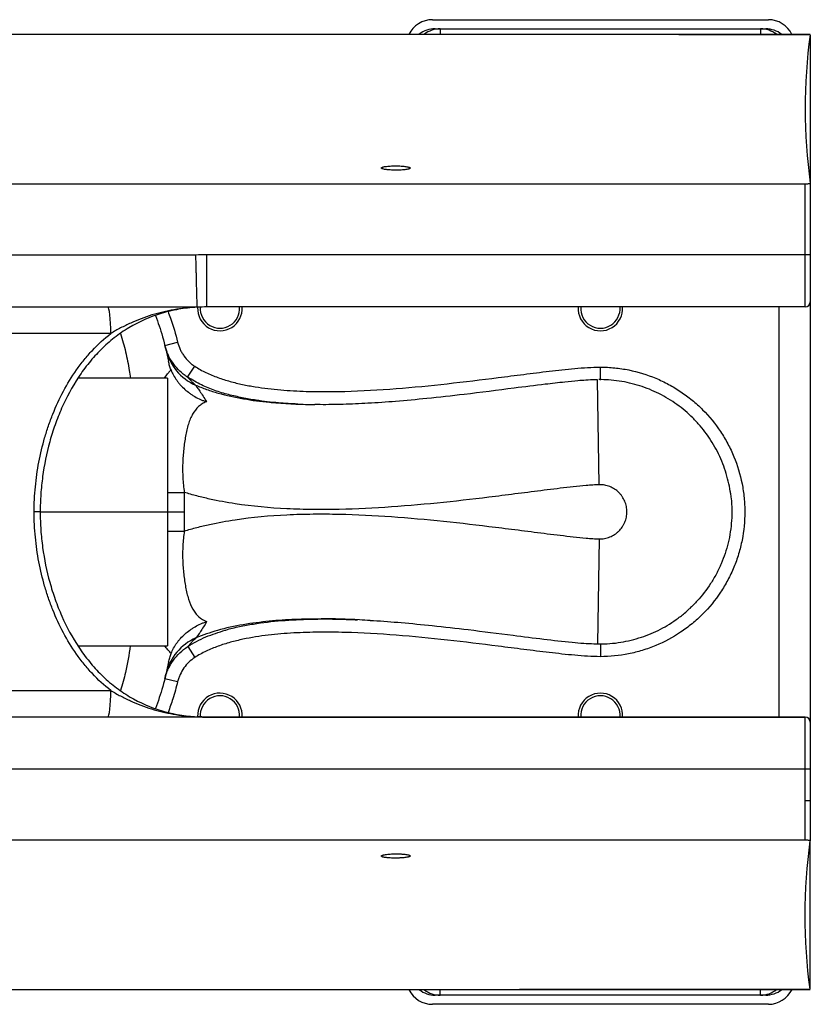
# Paper-space layout '_Bottom' of a CAD drawing. Units: millimetres. Extents: x -82 to 573, y 349 to 724.
# Drawn here: x 272 to 573, y 349 to 724 of the extents above; entities that cross this region are included whole.
import ezdxf

# ---------------------------------------------------------------- set-up
doc = ezdxf.new("R2010")
doc.units = ezdxf.units.MM

psp = doc.layouts.new('_Bottom')

# ---------------------------------------------------------------- linework, layer by layer
at = {"color": 7, "linetype": 'Continuous', "lineweight": 25}
for p, q in [((429.42, 723.72), (557.42, 723.72)), ((430.42, 720.22), (556.42, 720.22)), ((573.32, 717.98), (573.42, 717.98)), ((128.42, 661.22), (571.42, 661.22)), ((571.42, 614.32), (571.42, 661.22)), ((573.42, 661.5), (573.42, 410.94)), ((148.42, 634.22), (339.25, 634.22)), ((343.42, 614.32), (343.42, 634.32)), ((343.42, 634.32), (573.42, 634.32)), ((339.76, 614.22), (148.42, 614.22)), ((571.42, 614.32), (343.42, 614.32)), ((561.42, 614.32), (561.42, 458.12)), ((327.46, 599.63), (332.3, 600.86)), ((328.09, 597.81), (327.46, 599.63)), ((336.07, 587.58), (338.79, 591.73)), ((493.41, 586.4), (493.42, 591.4)), ((279.91, 536.22), (277.61, 536.22)), ((334.82, 536.22), (334.82, 528.97)), ((336.15, 484.96), (338.85, 480.81)), ((493.41, 486.11), (493.42, 481.11)), ((327.46, 472.84), (332.31, 471.61)), ((148.42, 458.22), (339.71, 458.22)), ((343.42, 458.12), (571.42, 458.12)), ((571.42, 458.11), (343.42, 458.11)), ((573.42, 438.22), (148.42, 438.22)), ((571.42, 411.22), (571.42, 438.22)), ((571.42, 426.36), (573.42, 426.36)), ((571.42, 411.22), (128.42, 411.22)), ((573.32, 354.46), (573.42, 354.46)), ((556.42, 352.22), (430.42, 352.22)), ((557.42, 348.72), (429.42, 348.72))]:
    psp.add_line(p, q, dxfattribs=at)
at = {"color": 8, "linetype": 'Continuous', "lineweight": 25}
for p, q in [((432.37, 720.22), (432.37, 718.18)), ((554.47, 720.22), (554.47, 718.13)), ((492.99, 546.62), (492.32, 586.61)), ((328.39, 543.69), (334.82, 543.69)), ((328.39, 528.96), (334.82, 528.97)), ((492.99, 525.98), (492.33, 485.98)), ((432.37, 352.22), (432.37, 354.25)), ((554.47, 352.22), (554.47, 354.29))]:
    psp.add_line(p, q, dxfattribs=at)
at = {"color": 7, "linetype": 'Continuous', "lineweight": 25, "flags": 128}
for points in [[(573.32, 717.98), (563.32, 717.98), (523.32, 717.99), (443.32, 718.02), (363.32, 718.05), (275.85, 718.09), (232.12, 718.1), (188.39, 718.11), (100.92, 718.14)], [(306.82, 604.22), (306.8, 606.17), (306.74, 608.04), (306.63, 609.77), (306.5, 611.29), (306.33, 612.53), (306.13, 613.46), (305.93, 614.03), (305.71, 614.22)], [(305.71, 458.22), (305.93, 458.41), (306.13, 458.98), (306.33, 459.9), (306.5, 461.15), (306.63, 462.66), (306.74, 464.39), (306.8, 466.27), (306.82, 468.22)], [(343.42, 458.12), (343.42, 458.12), (343.42, 458.12), (343.42, 458.12), (343.42, 458.11), (343.42, 458.11), (343.42, 458.11), (343.42, 458.11), (343.42, 458.11)], [(571.42, 458.12), (571.42, 458.12), (571.42, 458.12), (571.42, 458.12), (571.42, 458.11), (571.42, 458.11), (571.42, 458.11), (571.42, 458.11), (571.42, 458.11)]]:
    psp.add_lwpolyline(points, dxfattribs=at)
at = {"color": 8, "linetype": 'Continuous', "lineweight": 25, "flags": 128}
for points in [[(327.3, 587.22), (328.48, 588.89), (329.49, 590.01), (329.49, 590.01), (329.49, 590.01)], [(328.39, 536.22), (329.43, 536.22), (332.1, 536.22), (334.82, 536.22)]]:
    psp.add_lwpolyline(points, dxfattribs=at)
at = {"color": 7, "linetype": 'Continuous', "lineweight": 25}
for centre, radius, start, end in [((429.42, 713.72), 10, 90, 154.1752), ((430.42, 710.22), 10, 90, 126.9559), ((556.42, 710.22), 10, 52.3094, 90), ((557.42, 713.72), 10, 25.8611, 90), ((571.42, 616.32), 2, 270, 360), ((348.42, 613.72), 7.5, 175.7946, 4.5886), ((493.42, 613.72), 7.5, 175.4114, 4.5886), ((347.12, 602.67), 19.82, 193.5033, 245.965), ((347.16, 470.11), 19.78, 113.5, 166.6262), ((348.42, 458.72), 7.5, 355.2809, 184.222), ((493.42, 458.72), 7.5, 355.2809, 184.5811), ((339.71, 463.2), 4.98, 263.1625, 269.9951), ((339.71, 456.22), 2, 86.8865, 90), ((571.42, 456.12), 2, 0, 90), ((571.43, 456.11), 1.99, 0.16, 90.1591), ((429.42, 358.72), 10, 206.2042, 270), ((430.42, 362.22), 10, 232.8276, 270), ((556.42, 362.22), 10, 269.9999, 307.3371), ((557.42, 358.72), 10, 270, 334.4629)]:
    psp.add_arc(centre, radius, start, end, dxfattribs=at)
at = {"color": 8, "linetype": 'Continuous', "lineweight": 25}
for centre, radius, start, end in [((432.37, 710.22), 10, 90.0001, 127.2144), ((554.47, 710.22), 10, 52.6144, 89.9999), ((348.42, 613.72), 8.5, 177.2721, 4.0478), ((493.42, 613.72), 8.5, 175.9522, 4.0478), ((348.42, 458.72), 8.5, 355.9647, 182.7773), ((493.42, 458.72), 8.5, 355.9647, 184.1684), ((432.37, 362.22), 10, 233.0683, 269.9999), ((554.47, 362.22), 10, 270.0001, 307.6252)]:
    psp.add_arc(centre, radius, start, end, dxfattribs=at)
at = {"color": 7, "linetype": 'Continuous', "lineweight": 25}
for points, knots in [([(573.33, 718.02), (490.4, 718.04), (361.33, 718.08), (221.26, 718.15), (155.35, 718.14), (131, 718.18), (114.18, 718.34), (105.55, 718.35), (101.5, 718.24), (100.92, 718.23)], [0, 0, 0, 0, 0.526622, 0.819666, 0.889468, 0.945201, 0.97431, 0.996303, 1, 1, 1, 1]), ([(420.92, 667.21), (420.92, 667.26), (420.89, 667.31), (420.78, 667.39), (420.74, 667.42), (420.64, 667.47), (420.57, 667.49), (420.37, 667.57), (420.2, 667.61), (419.81, 667.7), (419.57, 667.75), (419.07, 667.82), (418.79, 667.86), (418.34, 667.9), (418.18, 667.92), (417.87, 667.94), (417.7, 667.96), (417.21, 667.99), (416.86, 668.01), (416.15, 668.03), (415.79, 668.04), (415.07, 668.04), (414.7, 668.04), (413.99, 668.02), (413.65, 668), (413.14, 667.97), (412.98, 667.96), (412.66, 667.94), (412.51, 667.93), (412.06, 667.88), (411.78, 667.85), (411.27, 667.78), (411.04, 667.74), (410.74, 667.67), (410.65, 667.65), (410.48, 667.6), (410.4, 667.58), (410.2, 667.51), (410.1, 667.46), (409.96, 667.35), (409.92, 667.3), (409.92, 667.19), (409.96, 667.14), (410.06, 667.06), (410.1, 667.03), (410.21, 666.98), (410.27, 666.96), (410.47, 666.88), (410.64, 666.84), (411.04, 666.74), (411.26, 666.7), (411.64, 666.64), (411.78, 666.63), (412.05, 666.59), (412.2, 666.57), (412.65, 666.53), (412.97, 666.5), (413.63, 666.46), (413.98, 666.44), (414.69, 666.42), (415.05, 666.41), (415.78, 666.41), (416.14, 666.41), (416.67, 666.43), (416.84, 666.43), (417.19, 666.45), (417.36, 666.46), (417.86, 666.49), (418.18, 666.51), (418.78, 666.57), (419.06, 666.6), (419.57, 666.67), (419.8, 666.71), (420.1, 666.78), (420.19, 666.8), (420.36, 666.85), (420.44, 666.87), (420.64, 666.95), (420.74, 667), (420.89, 667.1), (420.92, 667.15), (420.92, 667.21)], [0, 0, 0, 0, 0.03125, 0.03125, 0.046875, 0.046875, 0.0625, 0.0625, 0.09375, 0.09375, 0.125, 0.125, 0.15625, 0.15625, 0.171875, 0.171875, 0.1875, 0.1875, 0.21875, 0.21875, 0.25, 0.25, 0.28125, 0.28125, 0.3125, 0.3125, 0.328125, 0.328125, 0.34375, 0.34375, 0.375, 0.375, 0.40625, 0.40625, 0.421875, 0.421875, 0.4375, 0.4375, 0.46875, 0.46875, 0.5, 0.5, 0.53125, 0.53125, 0.546875, 0.546875, 0.5625, 0.5625, 0.59375, 0.59375, 0.625, 0.625, 0.640625, 0.640625, 0.65625, 0.65625, 0.6875, 0.6875, 0.71875, 0.71875, 0.75, 0.75, 0.78125, 0.78125, 0.796875, 0.796875, 0.8125, 0.8125, 0.84375, 0.84375, 0.875, 0.875, 0.90625, 0.90625, 0.921875, 0.921875, 0.9375, 0.9375, 0.96875, 0.96875, 1, 1, 1, 1]), ([(571.42, 661.22), (571.66, 661.22), (571.89, 661.22), (572.33, 661.25), (572.53, 661.26), (572.8, 661.29), (572.88, 661.3), (573.03, 661.33), (573.09, 661.34), (573.27, 661.38), (573.35, 661.42), (573.39, 661.45)], [0, 0, 0, 0, 0.25, 0.25, 0.5, 0.5, 0.625, 0.625, 0.75, 0.75, 1, 1, 1, 1]), ([(339.76, 614.22), (339.76, 614.22), (339.76, 614.35), (339.75, 614.73), (339.74, 614.89), (339.73, 615.27), (339.73, 615.49), (339.71, 616.24), (339.69, 616.86), (339.66, 617.94), (339.65, 618.33), (339.63, 619.17), (339.62, 619.61), (339.58, 620.99), (339.55, 622), (339.51, 623.64), (339.5, 624.2), (339.47, 625.36), (339.44, 626.54), (339.41, 627.76), (339.37, 629.01), (339.36, 629.65), (339.33, 630.95), (339.31, 631.6), (339.29, 632.57), (339.28, 632.9), (339.26, 633.56), (339.25, 633.89), (339.25, 634.22)], [0, 0, 0, 0, 0.125, 0.125, 0.1875, 0.1875, 0.25, 0.25, 0.375, 0.375, 0.4375, 0.4375, 0.5, 0.5, 0.625, 0.625, 0.6875, 0.6875, 0.75, 0.8125, 0.8125, 0.875, 0.875, 0.9375, 0.9375, 0.96875, 0.96875, 1, 1, 1, 1]), ([(339.45, 614.2), (337.18, 614.06), (334.92, 613.81), (331.56, 613.22), (330.44, 613), (328.23, 612.48), (327.14, 612.18), (321.75, 610.56), (317.64, 608.76), (312.78, 605.83), (311.82, 605.21), (309.95, 603.92), (309.04, 603.25), (306.38, 601.16), (304.7, 599.67), (301.5, 596.5), (299.99, 594.82), (297.84, 592.17), (297.14, 591.27), (295.8, 589.44), (295.15, 588.51), (292.04, 583.81), (289.91, 579.85), (287.63, 574.68), (287.2, 573.63), (286.36, 571.52), (285.96, 570.45), (284.83, 567.24), (284.15, 565.08), (282.36, 558.57), (281.46, 554.17), (280.54, 547.5), (280.31, 545.26), (280, 540.76), (279.91, 538.5), (279.91, 536.22)], [0, 0, 0, 0, 0.0625, 0.0625, 0.09375, 0.09375, 0.125, 0.125, 0.25, 0.25, 0.28125, 0.28125, 0.3125, 0.3125, 0.375, 0.375, 0.4375, 0.4375, 0.46875, 0.46875, 0.5, 0.5, 0.625, 0.625, 0.65625, 0.65625, 0.6875, 0.6875, 0.75, 0.75, 0.875, 0.875, 0.9375, 0.9375, 1, 1, 1, 1]), ([(339.45, 614.2), (339.45, 614.2), (339.45, 614.2), (339.43, 614.2), (339.42, 614.2), (339.39, 614.2), (339.37, 614.2), (339.3, 614.19), (339.25, 614.19), (339.12, 614.18), (339.03, 614.18), (338.76, 614.16), (338.58, 614.15), (338.04, 614.12), (337.68, 614.09), (336.6, 614), (335.88, 613.94), (333.73, 613.7), (332.3, 613.5), (328.06, 612.76), (325.27, 612.1), (321.15, 610.83), (319.79, 610.36), (317.09, 609.34), (315.77, 608.78), (313.15, 607.6), (311.86, 606.97), (309.31, 605.65), (308.06, 604.95), (306.82, 604.22)], [0, 0, 0, 0, 0.000977, 0.000977, 0.001953, 0.001953, 0.003906, 0.003906, 0.007812, 0.007812, 0.015625, 0.015625, 0.03125, 0.03125, 0.0625, 0.0625, 0.125, 0.125, 0.25, 0.25, 0.5, 0.5, 0.625, 0.625, 0.75, 0.75, 0.875, 0.875, 1, 1, 1, 1]), ([(323.87, 611.09), (324.82, 608.41), (326.83, 602.69), (328.13, 596.76), (328.82, 593.62)], [0, 0, 0, 0, 0.469789, 1, 1, 1, 1]), ([(306.82, 604.22), (302.87, 604.22), (298.92, 604.22), (291.04, 604.22), (287.09, 604.22), (275.3, 604.22), (267.47, 604.22), (255.83, 604.22), (251.97, 604.22), (244.28, 604.22), (240.46, 604.22), (232.87, 604.22), (229.11, 604.22), (221.65, 604.22), (217.95, 604.22), (214.31, 604.22)], [0, 0, 0, 0, 0.125, 0.125, 0.25, 0.25, 0.5, 0.5, 0.625, 0.625, 0.75, 0.75, 0.875, 0.875, 1, 1, 1, 1]), ([(277.61, 536.22), (277.61, 539.44), (277.77, 542.63), (278.38, 548.95), (278.83, 552.09), (280.01, 558.31), (280.74, 561.4), (282.06, 565.99), (282.54, 567.51), (283.58, 570.54), (284.14, 572.05), (285.92, 576.51), (287.26, 579.4), (290.25, 585.01), (291.9, 587.72), (294.2, 590.99), (294.67, 591.63), (295.64, 592.91), (296.13, 593.55), (297.65, 595.42), (298.7, 596.62), (301.97, 600.11), (304.31, 602.26), (306.82, 604.22)], [0, 0, 0, 0, 0.125, 0.125, 0.25, 0.25, 0.375, 0.375, 0.4375, 0.4375, 0.5, 0.5, 0.625, 0.625, 0.75, 0.75, 0.78125, 0.78125, 0.8125, 0.8125, 0.875, 0.875, 1, 1, 1, 1]), ([(310.5, 604.23), (311.19, 601.88), (312.55, 597.25), (313.7, 591.54), (314.17, 588.19), (314.3, 587.21)], [0, 0, 0, 0, 0.419816, 0.829723, 1, 1, 1, 1]), ([(332.3, 600.86), (332.54, 599.93), (332.86, 599.03), (333.45, 597.73), (333.67, 597.31), (334.15, 596.49), (334.41, 596.08), (335.24, 594.9), (335.86, 594.18), (336.89, 593.19), (337.24, 592.88), (337.99, 592.28), (338.38, 592), (338.79, 591.73)], [0, 0, 0, 0, 0.25, 0.25, 0.375, 0.375, 0.5, 0.5, 0.75, 0.75, 0.875, 0.875, 1, 1, 1, 1]), ([(327.85, 598.05), (327.8, 598.25), (327.74, 598.47), (327.62, 598.99), (327.55, 599.27), (327.46, 599.63)], [0, 0, 0, 0, 0.5, 0.5, 1, 1, 1, 1]), ([(329.78, 590.3), (329.57, 590.81), (329.39, 591.35), (329.07, 592.46), (328.94, 593.04), (328.82, 593.62)], [0, 0, 0, 0, 0.5, 0.5, 1, 1, 1, 1]), ([(329.49, 590.01), (329.49, 590.01), (329.49, 590.01), (329.49, 590.01), (329.59, 590.11), (329.68, 590.21), (329.78, 590.3)], [-0.00000006, -0.00000006, -0.00000006, -0.00000006, 0, 0, 0, 0.0007652507, 0.0007652507, 0.0007652507, 0.0007652507]), ([(329.78, 590.3), (330.33, 588.92), (331.06, 587.61), (332.16, 586.06), (332.39, 585.76), (332.87, 585.16), (333.13, 584.86), (333.91, 584), (334.46, 583.45), (335.62, 582.42), (336.23, 581.93), (337.19, 581.24), (337.52, 581.02), (338.19, 580.58), (338.53, 580.38), (339.57, 579.78), (340.28, 579.42), (341.37, 578.93), (341.73, 578.77), (342.29, 578.55), (342.48, 578.48), (342.86, 578.34), (343.05, 578.28), (343.24, 578.21)], [0, 0, 0, 0, 0.25, 0.25, 0.3125, 0.3125, 0.375, 0.375, 0.5, 0.5, 0.625, 0.625, 0.6875, 0.6875, 0.75, 0.75, 0.875, 0.875, 0.9375, 0.9375, 0.96875, 0.96875, 1, 1, 1, 1]), ([(338.79, 591.73), (340.17, 590.83), (341.61, 590.04), (343.84, 588.97), (344.59, 588.64), (346.1, 588.01), (346.87, 587.71), (349.17, 586.88), (350.72, 586.39), (353.85, 585.52), (355.43, 585.14), (358.62, 584.46), (360.23, 584.16), (363.46, 583.64), (365.08, 583.41), (369.94, 582.83), (373.19, 582.56), (379.7, 582.19), (382.96, 582.09), (389.48, 582.03), (392.74, 582.07), (402.54, 582.33), (409.06, 582.71), (428.57, 584.23), (441.53, 585.77), (457.71, 587.81), (460.95, 588.22), (467.43, 589.04), (470.66, 589.45), (477.15, 590.21), (480.39, 590.57), (485.26, 591.01), (486.89, 591.14), (490.15, 591.33), (491.78, 591.4), (493.42, 591.4)], [0, 0, 0, 0, 0.03125, 0.03125, 0.046875, 0.046875, 0.0625, 0.0625, 0.09375, 0.09375, 0.125, 0.125, 0.15625, 0.15625, 0.1875, 0.1875, 0.25, 0.25, 0.3125, 0.3125, 0.375, 0.375, 0.5, 0.5, 0.75, 0.75, 0.8125, 0.8125, 0.875, 0.875, 0.9375, 0.9375, 0.96875, 0.96875, 1, 1, 1, 1]), ([(493.42, 591.4), (495.24, 591.4), (497.05, 591.3), (500.67, 590.94), (502.46, 590.67), (507.75, 589.6), (511.18, 588.55), (515.35, 586.81), (516.18, 586.44), (517.82, 585.66), (518.63, 585.25), (521.01, 583.97), (522.55, 583.04), (525.53, 581.04), (526.97, 579.97), (529.05, 578.26), (529.74, 577.67), (531.07, 576.45), (531.73, 575.83), (534.94, 572.61), (537.21, 569.82), (540.2, 565.34), (541.12, 563.8), (542.4, 561.41), (542.81, 560.59), (543.58, 558.95), (543.94, 558.12), (545.66, 553.96), (546.7, 550.52), (547.58, 546.11), (547.73, 545.22), (548, 543.43), (548.11, 542.52), (548.37, 539.81), (548.46, 538.01), (548.46, 532.63), (548.11, 529.05), (547.22, 524.61), (547.02, 523.72), (546.58, 521.96), (546.34, 521.09), (545.56, 518.51), (544.95, 516.82), (543.58, 513.5), (542.81, 511.88), (541.54, 509.5), (541.09, 508.71), (540.16, 507.15), (539.67, 506.38), (537.16, 502.62), (534.88, 499.84), (531.08, 496.03), (529.74, 494.82), (527.64, 493.09), (526.92, 492.53), (525.47, 491.45), (524.73, 490.93), (520.99, 488.43), (517.83, 486.73), (513.67, 485), (512.82, 484.67), (511.11, 484.05), (510.25, 483.77), (507.66, 482.98), (505.91, 482.54), (500.64, 481.48), (497.06, 481.12), (493.42, 481.11)], [0, 0, 0, 0, 0.03125, 0.03125, 0.0625, 0.0625, 0.125, 0.125, 0.140625, 0.140625, 0.15625, 0.15625, 0.1875, 0.1875, 0.21875, 0.21875, 0.234375, 0.234375, 0.25, 0.25, 0.3125, 0.3125, 0.34375, 0.34375, 0.359375, 0.359375, 0.375, 0.375, 0.4375, 0.4375, 0.453125, 0.453125, 0.46875, 0.46875, 0.5, 0.5, 0.5625, 0.5625, 0.578125, 0.578125, 0.59375, 0.59375, 0.625, 0.625, 0.65625, 0.65625, 0.671875, 0.671875, 0.6875, 0.6875, 0.75, 0.75, 0.78125, 0.78125, 0.796875, 0.796875, 0.8125, 0.8125, 0.875, 0.875, 0.890625, 0.890625, 0.90625, 0.90625, 0.9375, 0.9375, 1, 1, 1, 1]), ([(328.42, 587.22), (326.22, 587.22), (322.13, 587.21), (316.43, 587.21), (311.57, 587.21), (307.43, 587.21), (303.94, 587.2), (300.64, 587.2), (297.6, 587.2), (295.42, 587.2), (294.41, 587.19), (294.3, 587.19)], [0, 0, 0, 0, 0.193184, 0.359095, 0.500746, 0.62099, 0.722519, 0.807871, 0.910752, 0.990031, 1, 1, 1, 1]), ([(328.42, 587.22), (328.42, 587.22), (328.42, 587.36), (328.42, 586.86), (328.42, 585.64), (328.42, 583.46), (328.42, 580.51), (328.42, 576.79), (328.42, 572.38), (328.42, 567.35), (328.42, 561.79), (328.42, 555.79), (328.42, 549.46), (328.42, 542.89), (328.42, 538.44), (328.42, 536.22)], [0, 0, 0, 0, 0.000086, 0.083379, 0.166765, 0.250065, 0.333358, 0.416744, 0.500043, 0.583336, 0.666722, 0.750022, 0.833315, 0.916702, 1, 1, 1, 1]), ([(336.07, 587.58), (336.39, 587.24), (336.68, 586.94), (337.22, 586.37), (337.48, 586.1), (337.97, 585.61), (338.2, 585.39), (338.64, 584.96), (338.85, 584.76), (339.05, 584.57)], [0, 0, 0, 0, 0.25, 0.25, 0.5, 0.5, 0.75, 0.75, 1, 1, 1, 1]), ([(492.32, 586.54), (491.99, 586.54), (490.51, 586.57), (488.03, 586.43), (484.21, 586.14), (479.05, 585.63), (470.95, 584.69), (458.15, 583.09), (443.13, 581.14), (428.05, 579.47), (415.84, 578.33), (405.19, 577.58), (395.61, 577.19), (388.85, 577.05), (385.26, 577.13), (384.56, 577.15)], [0, 0, 0, 0, 0.009136, 0.041057, 0.06895, 0.115261, 0.184752, 0.294892, 0.472792, 0.604443, 0.715211, 0.812649, 0.900387, 0.980775, 1, 1, 1, 1]), ([(542.98, 543.42), (542.96, 543.65), (542.79, 545.17), (542.17, 547.97), (541.12, 551.81), (539.73, 555.58), (538.06, 559.21), (536.11, 562.67), (533.9, 565.97), (531.41, 569.12), (528.68, 572.05), (525.74, 574.75), (522.62, 577.19), (519.29, 579.39), (515.78, 581.33), (512.14, 582.98), (508.4, 584.32), (504.56, 585.38), (500.6, 586.13), (496.67, 586.55), (494.05, 586.64), (492.8, 586.62), (492.78, 586.62)], [0, 0, 0, 0, 0.009392, 0.063721, 0.118674, 0.174331, 0.230153, 0.284426, 0.33916, 0.394624, 0.450677, 0.505466, 0.559843, 0.614977, 0.67078, 0.726184, 0.780518, 0.835594, 0.89135, 0.947857, 0.999112, 1, 1, 1, 1]), ([(339.05, 584.57), (339.21, 584.35), (339.46, 584.03), (340.06, 583.21), (340.41, 582.73), (341.16, 581.63), (341.56, 581.01), (342.39, 579.69), (342.81, 578.97), (343.24, 578.21)], [0, 0, 0, 0, 0.25, 0.25, 0.5, 0.5, 0.75, 0.75, 1, 1, 1, 1]), ([(378.05, 577.31), (375.61, 577.44), (370.31, 577.72), (363.26, 578.57), (356.91, 579.66), (351.68, 580.92), (348.18, 581.86), (346.5, 582.54), (346.49, 582.55)], [0, 0, 0, 0, 0.228731, 0.496267, 0.662993, 0.830194, 0.999546, 1, 1, 1, 1]), ([(343.24, 578.21), (342.7, 577.98), (342.18, 577.71), (341.19, 577.1), (340.72, 576.75), (339.4, 575.56), (338.65, 574.61), (337.69, 572.93), (337.4, 572.33), (336.99, 571.37), (336.87, 571.04), (336.62, 570.36), (336.51, 570.01), (336.18, 568.95), (335.98, 568.21), (335.62, 566.69), (335.46, 565.91), (335.03, 563.52), (334.81, 561.86), (334.53, 559.26), (334.44, 558.37), (334.3, 556.58), (334.25, 555.68), (334.16, 552.95), (334.18, 551.12), (334.39, 547.43), (334.57, 545.57), (334.82, 543.69)], [0, 0, 0, 0, 0.0625, 0.0625, 0.125, 0.125, 0.25, 0.25, 0.3125, 0.3125, 0.34375, 0.34375, 0.375, 0.375, 0.4375, 0.4375, 0.5, 0.5, 0.625, 0.625, 0.6875, 0.6875, 0.75, 0.75, 0.875, 0.875, 1, 1, 1, 1]), ([(369.75, 577.85), (372.3, 577.64), (377.22, 577.24), (382.17, 577.2), (384.55, 577.18)], [0, 0, 0, 0, 0.518152, 1, 1, 1, 1]), ([(492.99, 546.62), (492.58, 546.61), (492.16, 546.59), (491.33, 546.55), (490.92, 546.53), (489.68, 546.44), (488.85, 546.38), (486.37, 546.16), (484.72, 545.99), (479.77, 545.45), (476.47, 545.05), (469.89, 544.23), (466.59, 543.81), (460.01, 542.97), (456.71, 542.55), (440.24, 540.52), (427.04, 539.06), (407.16, 537.67), (400.52, 537.34), (390.55, 537.13), (387.22, 537.11), (380.59, 537.18), (377.27, 537.27), (367.36, 537.76), (360.78, 538.35), (350.98, 539.84), (347.73, 540.43), (342.87, 541.51), (341.26, 541.9), (338.03, 542.74), (336.42, 543.2), (334.82, 543.69)], [0, 0, 0, 0, 0.007812, 0.007812, 0.015625, 0.015625, 0.03125, 0.03125, 0.0625, 0.0625, 0.125, 0.125, 0.1875, 0.1875, 0.25, 0.25, 0.5, 0.5, 0.625, 0.625, 0.6875, 0.6875, 0.75, 0.75, 0.875, 0.875, 0.9375, 0.9375, 0.96875, 0.96875, 1, 1, 1, 1]), ([(492.99, 525.98), (493.33, 525.97), (493.67, 525.98), (494.35, 526.03), (494.69, 526.08), (495.36, 526.2), (495.69, 526.28), (496.35, 526.47), (496.68, 526.58), (497.63, 526.96), (498.24, 527.27), (499.1, 527.83), (499.38, 528.03), (499.91, 528.46), (500.17, 528.69), (500.9, 529.4), (501.34, 529.93), (501.92, 530.78), (502.1, 531.08), (502.42, 531.68), (502.57, 531.98), (502.83, 532.61), (502.95, 532.93), (503.15, 533.59), (503.24, 533.92), (503.44, 534.93), (503.51, 535.61), (503.51, 536.97), (503.44, 537.66), (503.17, 539), (502.98, 539.65), (502.58, 540.6), (502.43, 540.92), (502.1, 541.52), (501.93, 541.81), (501.54, 542.37), (501.34, 542.65), (500.9, 543.17), (500.67, 543.42), (499.93, 544.15), (499.4, 544.58), (498.55, 545.13), (498.25, 545.31), (497.64, 545.62), (497.33, 545.77), (496.37, 546.15), (495.72, 546.33), (494.71, 546.52), (494.37, 546.56), (493.68, 546.62), (493.34, 546.63), (492.99, 546.62)], [0, 0, 0, 0, 0.03125, 0.03125, 0.0625, 0.0625, 0.09375, 0.09375, 0.125, 0.125, 0.1875, 0.1875, 0.21875, 0.21875, 0.25, 0.25, 0.3125, 0.3125, 0.34375, 0.34375, 0.375, 0.375, 0.40625, 0.40625, 0.4375, 0.4375, 0.5, 0.5, 0.5625, 0.5625, 0.625, 0.625, 0.65625, 0.65625, 0.6875, 0.6875, 0.71875, 0.71875, 0.75, 0.75, 0.8125, 0.8125, 0.84375, 0.84375, 0.875, 0.875, 0.9375, 0.9375, 0.96875, 0.96875, 1, 1, 1, 1]), ([(542.96, 543.41), (543.06, 542.73), (543.39, 540.66), (543.55, 537.16), (543.46, 532.93), (542.99, 528.67), (541.89, 523.11), (540.1, 517.72), (537.66, 512.62), (534.79, 507.75), (531.39, 503.28), (528.42, 500.4), (527.44, 499.45)], [0, 0, 0, 0, 0.043139, 0.129349, 0.216161, 0.304871, 0.394238, 0.566438, 0.654786, 0.74378, 0.915877, 1, 1, 1, 1]), ([(306.82, 468.22), (304.31, 470.17), (301.97, 472.32), (298.7, 475.81), (297.65, 477.02), (296.13, 478.89), (295.64, 479.52), (294.67, 480.8), (294.2, 481.45), (291.9, 484.71), (290.25, 487.43), (287.26, 493.03), (285.92, 495.92), (284.14, 500.38), (283.58, 501.9), (282.54, 504.93), (282.06, 506.45), (280.74, 511.04), (280.01, 514.12), (278.83, 520.34), (278.38, 523.48), (277.77, 529.81), (277.61, 533), (277.61, 536.22)], [0, 0, 0, 0, 0.125, 0.125, 0.1875, 0.1875, 0.21875, 0.21875, 0.25, 0.25, 0.375, 0.375, 0.5, 0.5, 0.5625, 0.5625, 0.625, 0.625, 0.75, 0.75, 0.875, 0.875, 1, 1, 1, 1]), ([(279.91, 536.22), (279.91, 533.93), (280, 531.66), (280.31, 527.14), (280.55, 524.9), (281.47, 518.2), (282.37, 513.79), (284.18, 507.26), (284.86, 505.09), (286, 501.87), (286.41, 500.8), (287.25, 498.68), (287.69, 497.64), (289.98, 492.45), (292.12, 488.48), (295.26, 483.77), (295.91, 482.84), (297.26, 481.01), (297.96, 480.1), (300.13, 477.46), (301.65, 475.78), (304.87, 472.61), (306.57, 471.12), (309.25, 469.04), (310.16, 468.37), (312.04, 467.08), (313.01, 466.46), (317.9, 463.55), (322.03, 461.76), (327.45, 460.16), (328.55, 459.88), (330.77, 459.37), (331.89, 459.15), (335.27, 458.58), (337.53, 458.34), (339.82, 458.21)], [0, 0, 0, 0, 0.0625, 0.0625, 0.125, 0.125, 0.25, 0.25, 0.3125, 0.3125, 0.34375, 0.34375, 0.375, 0.375, 0.5, 0.5, 0.53125, 0.53125, 0.5625, 0.5625, 0.625, 0.625, 0.6875, 0.6875, 0.71875, 0.71875, 0.75, 0.75, 0.875, 0.875, 0.90625, 0.90625, 0.9375, 0.9375, 1, 1, 1, 1]), ([(328.42, 536.22), (328.42, 533.99), (328.42, 529.54), (328.42, 522.98), (328.42, 516.64), (328.42, 510.64), (328.42, 505.08), (328.42, 500.05), (328.42, 495.64), (328.42, 491.92), (328.42, 488.97), (328.42, 486.8), (328.42, 485.58), (328.42, 485.07), (328.42, 485.22), (328.42, 485.22)], [0, 0, 0, 0, 0.083295, 0.16668, 0.249979, 0.333272, 0.416659, 0.499958, 0.583252, 0.666638, 0.749937, 0.833231, 0.916617, 0.999917, 1, 1, 1, 1]), ([(334.82, 528.97), (336.42, 529.46), (338.03, 529.91), (341.26, 530.75), (342.87, 531.14), (347.73, 532.2), (350.98, 532.8), (360.78, 534.27), (367.36, 534.86), (377.27, 535.34), (380.59, 535.43), (387.23, 535.5), (390.55, 535.48), (400.52, 535.26), (407.16, 534.93), (427.04, 533.53), (440.24, 532.08), (456.71, 530.04), (460, 529.63), (466.59, 528.79), (469.88, 528.37), (476.47, 527.55), (479.77, 527.15), (484.72, 526.61), (486.37, 526.44), (488.84, 526.22), (489.67, 526.15), (490.91, 526.07), (491.33, 526.04), (492.16, 526), (492.57, 525.98), (492.99, 525.98)], [0, 0, 0, 0, 0.03125, 0.03125, 0.0625, 0.0625, 0.125, 0.125, 0.25, 0.25, 0.3125, 0.3125, 0.375, 0.375, 0.5, 0.5, 0.75, 0.75, 0.8125, 0.8125, 0.875, 0.875, 0.9375, 0.9375, 0.96875, 0.96875, 0.984375, 0.984375, 0.992188, 0.992188, 1, 1, 1, 1]), ([(334.82, 528.97), (334.57, 527.09), (334.39, 525.23), (334.18, 521.54), (334.16, 519.71), (334.25, 516.99), (334.31, 516.09), (334.45, 514.3), (334.54, 513.41), (334.83, 510.82), (335.06, 509.15), (335.5, 506.77), (335.66, 505.99), (336.02, 504.48), (336.22, 503.74), (336.89, 501.63), (337.42, 500.35), (338.23, 498.95), (338.39, 498.68), (338.75, 498.15), (338.94, 497.9), (339.51, 497.17), (339.93, 496.74), (341.26, 495.55), (342.26, 494.95), (343.34, 494.48)], [0, 0, 0, 0, 0.125, 0.125, 0.25, 0.25, 0.3125, 0.3125, 0.375, 0.375, 0.5, 0.5, 0.5625, 0.5625, 0.625, 0.625, 0.75, 0.75, 0.78125, 0.78125, 0.8125, 0.8125, 0.875, 0.875, 1, 1, 1, 1]), ([(492.33, 485.99), (493.55, 485.99), (496.17, 486), (500.12, 486.4), (504.17, 487.13), (508.07, 488.17), (511.84, 489.5), (515.45, 491.11), (518.94, 493), (522.3, 495.19), (525.15, 497.35), (526.78, 498.87), (527.42, 499.47)], [0, 0, 0, 0, 0.095086, 0.203926, 0.308802, 0.414704, 0.518187, 0.619442, 0.722425, 0.826739, 0.931368, 1, 1, 1, 1]), ([(350.43, 491.19), (350.51, 491.22), (352.27, 491.84), (355.88, 492.57), (362.94, 493.95), (371.99, 494.96), (382.97, 495.48), (392.61, 495.51), (398.54, 495.24), (400.79, 495.14)], [0, 0, 0, 0, 0.00496, 0.110656, 0.21673, 0.430663, 0.648513, 0.866968, 1, 1, 1, 1]), ([(405.64, 494.84), (404.3, 494.94), (398.09, 495.39), (390.16, 495.58), (383.58, 495.42), (381.88, 495.38)], [0, 0, 0, 0, 0.169143, 0.785182, 1, 1, 1, 1]), ([(329.81, 482.35), (330.37, 483.74), (331.09, 485.06), (332.2, 486.61), (332.44, 486.91), (332.92, 487.52), (333.17, 487.81), (333.96, 488.68), (334.51, 489.23), (335.68, 490.27), (336.29, 490.76), (337.26, 491.45), (337.59, 491.67), (338.26, 492.11), (338.61, 492.31), (339.65, 492.91), (340.36, 493.27), (341.46, 493.77), (341.83, 493.92), (342.39, 494.14), (342.58, 494.21), (342.95, 494.35), (343.15, 494.42), (343.34, 494.48)], [0, 0, 0, 0, 0.25, 0.25, 0.3125, 0.3125, 0.375, 0.375, 0.5, 0.5, 0.625, 0.625, 0.6875, 0.6875, 0.75, 0.75, 0.875, 0.875, 0.9375, 0.9375, 0.96875, 0.96875, 1, 1, 1, 1]), ([(343.34, 494.48), (342.93, 493.75), (342.53, 493.06), (341.73, 491.78), (341.35, 491.18), (340.63, 490.11), (340.29, 489.63), (339.85, 489.02), (339.71, 488.84), (339.47, 488.51), (339.36, 488.37), (339.27, 488.25)], [0, 0, 0, 0, 0.25, 0.25, 0.5, 0.5, 0.75, 0.75, 0.875, 0.875, 1, 1, 1, 1]), ([(405.65, 494.93), (406.08, 494.91), (410.04, 494.73), (417.94, 494.08), (429.97, 492.93), (444.19, 491.32), (458.34, 489.49), (471.54, 487.84), (480.52, 486.78), (486.89, 486.24), (490.12, 486.03), (491.87, 486.06), (492.33, 486.07)], [0, 0, 0, 0, 0.014762, 0.13638, 0.272822, 0.430919, 0.62883, 0.763923, 0.888812, 0.939742, 0.984231, 1, 1, 1, 1]), ([(339.27, 488.25), (338.86, 487.84), (338.41, 487.37), (337.64, 486.57), (337.37, 486.28), (336.79, 485.66), (336.48, 485.33), (336.15, 484.96)], [0, 0, 0, 0, 0.5, 0.5, 0.75, 0.75, 1, 1, 1, 1]), ([(493.42, 481.11), (491.78, 481.11), (490.15, 481.18), (486.9, 481.37), (485.27, 481.5), (480.4, 481.94), (477.16, 482.3), (470.69, 483.06), (467.45, 483.47), (460.98, 484.28), (457.75, 484.7), (441.57, 486.74), (428.62, 488.27), (409.12, 489.8), (402.61, 490.18), (392.81, 490.44), (389.54, 490.48), (383.03, 490.42), (379.77, 490.32), (373.28, 489.96), (370.05, 489.69), (363.6, 488.92), (360.38, 488.42), (355.59, 487.4), (353.99, 487.02), (351.61, 486.36), (350.82, 486.13), (349.25, 485.63), (348.47, 485.37), (346.16, 484.54), (344.64, 483.91), (341.69, 482.5), (340.24, 481.71), (338.85, 480.81)], [0, 0, 0, 0, 0.03125, 0.03125, 0.0625, 0.0625, 0.125, 0.125, 0.1875, 0.1875, 0.25, 0.25, 0.5, 0.5, 0.625, 0.625, 0.6875, 0.6875, 0.75, 0.75, 0.8125, 0.8125, 0.875, 0.875, 0.90625, 0.90625, 0.921875, 0.921875, 0.9375, 0.9375, 0.96875, 0.96875, 1, 1, 1, 1]), ([(294.29, 485.24), (294.49, 485.24), (295.45, 485.24), (297.38, 485.24), (300.32, 485.23), (303.65, 485.23), (307.39, 485.23), (311.55, 485.23), (316.44, 485.22), (322.14, 485.22), (326.23, 485.22), (328.42, 485.22)], [0, 0, 0, 0, 0.01724, 0.085382, 0.170056, 0.275529, 0.377918, 0.49895, 0.641179, 0.807269, 1, 1, 1, 1]), ([(314.27, 485.22), (313.75, 481.83), (312.85, 476.08), (311.19, 470.5), (310.5, 468.21)], [0, 0, 0, 0, 0.5891665, 1, 1, 1, 1]), ([(327.46, 472.84), (327.62, 473.46), (327.81, 474.08), (328.24, 475.28), (328.48, 475.87), (329.28, 477.59), (329.92, 478.69), (331.41, 480.78), (332.25, 481.73), (334.07, 483.48), (335.07, 484.26), (336.15, 484.96)], [0, 0, 0, 0, 0.125, 0.125, 0.25, 0.25, 0.5, 0.5, 0.75, 0.75, 1, 1, 1, 1]), ([(328.86, 479.03), (328.98, 479.61), (329.11, 480.18), (329.43, 481.29), (329.61, 481.83), (329.81, 482.35)], [0, 0, 0, 0, 0.5, 0.5, 1, 1, 1, 1]), ([(329.81, 482.35), (329.72, 482.44), (329.62, 482.54), (329.53, 482.64), (329.53, 482.64), (329.53, 482.64), (329.53, 482.64)], [0, 0, 0, 0, 0.0007638596, 0.0007638596, 0.0007638596, 0.0007639196, 0.0007639196, 0.0007639196, 0.0007639196]), ([(338.85, 480.81), (338.04, 480.28), (337.29, 479.68), (335.91, 478.35), (335.28, 477.63), (334.16, 476.04), (333.68, 475.21), (333.08, 473.9), (332.89, 473.46), (332.57, 472.55), (332.43, 472.08), (332.31, 471.61)], [0, 0, 0, 0, 0.25, 0.25, 0.5, 0.5, 0.75, 0.75, 0.875, 0.875, 1, 1, 1, 1]), ([(328.86, 479.03), (328.18, 475.9), (326.88, 469.91), (324.85, 464.11), (323.88, 461.34)], [0, 0, 0, 0, 0.520974, 1, 1, 1, 1]), ([(327.46, 472.84), (327.52, 473.04), (327.56, 473.23), (327.65, 473.58), (327.69, 473.74), (327.8, 474.19), (327.86, 474.45), (327.92, 474.69)], [0, 0, 0, 0, 0.25, 0.25, 0.5, 0.5, 1, 1, 1, 1]), ([(214.31, 468.22), (217.94, 468.22), (221.63, 468.22), (229.09, 468.22), (232.85, 468.22), (240.44, 468.22), (244.26, 468.22), (251.94, 468.22), (255.81, 468.22), (263.58, 468.22), (267.47, 468.22), (275.3, 468.22), (279.23, 468.22), (291.03, 468.22), (298.92, 468.22), (306.82, 468.22)], [0, 0, 0, 0, 0.125, 0.125, 0.25, 0.25, 0.375, 0.375, 0.5, 0.5, 0.625, 0.625, 0.75, 0.75, 1, 1, 1, 1]), ([(306.82, 468.22), (308.04, 467.5), (309.28, 466.8), (311.8, 465.49), (313.08, 464.87), (315.67, 463.69), (316.98, 463.14), (319.64, 462.13), (320.98, 461.66), (323.69, 460.82), (325.06, 460.44), (327.82, 459.77), (329.22, 459.48), (332.02, 458.98), (333.43, 458.77), (335.56, 458.53), (336.27, 458.46), (337.34, 458.37), (337.69, 458.34), (338.22, 458.31), (338.4, 458.3), (338.76, 458.27), (338.94, 458.26), (339.11, 458.25)], [0, 0, 0, 0, 0.125, 0.125, 0.25, 0.25, 0.375, 0.375, 0.5, 0.5, 0.625, 0.625, 0.75, 0.75, 0.875, 0.875, 0.9375, 0.9375, 0.96875, 0.96875, 0.984375, 0.984375, 1, 1, 1, 1]), ([(339.11, 458.25), (339.34, 458.24), (339.57, 458.23), (339.79, 458.22), (339.8, 458.22), (339.81, 458.21), (339.82, 458.21)], [0, 0, 0, 0, 0.0006801655, 0.0006801655, 0.0006801655, 0.0007038682, 0.0007038682, 0.0007038682, 0.0007038682]), ([(343.42, 458.11), (343.03, 458.11), (342.65, 458.11), (342.08, 458.12), (341.89, 458.12), (341.52, 458.13), (341.33, 458.14), (340.98, 458.15), (340.81, 458.16), (340.48, 458.18), (340.32, 458.18), (340.05, 458.2), (339.93, 458.2), (339.8, 458.21), (339.76, 458.21), (339.72, 458.22), (339.71, 458.22), (339.71, 458.22)], [0, 0, 0, 0, 0.25, 0.25, 0.375, 0.375, 0.5, 0.5, 0.625, 0.625, 0.75, 0.75, 0.875, 0.875, 0.9375, 0.9375, 1, 1, 1, 1]), ([(339.82, 458.21), (339.82, 458.21), (339.83, 458.21), (339.88, 458.21), (339.91, 458.21), (340.05, 458.2), (340.17, 458.2), (340.45, 458.18), (340.6, 458.18), (340.92, 458.16), (341.09, 458.16), (341.43, 458.15), (341.61, 458.14), (341.96, 458.13), (342.14, 458.13), (342.68, 458.12), (343.05, 458.12), (343.42, 458.12)], [0, 0, 0, 0, 0.0625, 0.0625, 0.125, 0.125, 0.25, 0.25, 0.375, 0.375, 0.5, 0.5, 0.625, 0.625, 0.75, 0.75, 1, 1, 1, 1]), ([(343.21, 458.12), (342.84, 458.12), (342.11, 458.13), (341.17, 458.15), (340.68, 458.17), (340.48, 458.18)], [0, 0, 0, 0, 0.385594, 0.759004, 1, 1, 1, 1]), ([(571.42, 438.22), (571.42, 439.45), (571.42, 440.66), (571.42, 442.45), (571.42, 443.05), (571.42, 444.22), (571.42, 444.81), (571.42, 446.53), (571.42, 447.62), (571.42, 449.17), (571.42, 449.68), (571.42, 450.66), (571.42, 451.14), (571.42, 452.5), (571.42, 453.33), (571.42, 454.44), (571.42, 454.79), (571.42, 455.45), (571.42, 455.75), (571.42, 456.58), (571.42, 457.03), (571.42, 457.56), (571.42, 457.71), (571.42, 457.95), (571.42, 458.04), (571.42, 458.11)], [0, 0, 0, 0, 0.125, 0.125, 0.1875, 0.1875, 0.25, 0.25, 0.375, 0.375, 0.4375, 0.4375, 0.5, 0.5, 0.625, 0.625, 0.6875, 0.6875, 0.75, 0.75, 0.875, 0.875, 0.9375, 0.9375, 1, 1, 1, 1]), ([(573.39, 410.99), (573.35, 411.02), (573.27, 411.05), (573.04, 411.11), (572.89, 411.13), (572.53, 411.17), (572.32, 411.19), (571.88, 411.21), (571.66, 411.22), (571.42, 411.22)], [0, 0, 0, 0, 0.25, 0.25, 0.5, 0.5, 0.75, 0.75, 1, 1, 1, 1]), ([(420.92, 405.23), (420.92, 405.28), (420.89, 405.33), (420.78, 405.41), (420.74, 405.44), (420.64, 405.49), (420.57, 405.51), (420.37, 405.59), (420.2, 405.63), (419.8, 405.72), (419.57, 405.76), (419.07, 405.83), (418.79, 405.87), (418.34, 405.91), (418.18, 405.92), (417.86, 405.95), (417.7, 405.96), (417.2, 405.99), (416.86, 406), (416.14, 406.02), (415.78, 406.03), (415.06, 406.02), (414.7, 406.02), (413.99, 405.99), (413.64, 405.98), (413.14, 405.94), (412.98, 405.93), (412.66, 405.91), (412.5, 405.89), (412.06, 405.85), (411.78, 405.81), (411.27, 405.73), (411.04, 405.69), (410.74, 405.62), (410.65, 405.6), (410.48, 405.55), (410.4, 405.53), (410.2, 405.45), (410.1, 405.4), (409.96, 405.3), (409.92, 405.24), (409.92, 405.14), (409.96, 405.08), (410.06, 405.01), (410.1, 404.98), (410.21, 404.93), (410.27, 404.91), (410.47, 404.83), (410.64, 404.79), (411.04, 404.7), (411.26, 404.66), (411.64, 404.6), (411.78, 404.59), (412.06, 404.55), (412.2, 404.54), (412.65, 404.49), (412.97, 404.47), (413.63, 404.43), (413.99, 404.42), (414.69, 404.4), (415.05, 404.4), (415.78, 404.4), (416.14, 404.4), (416.67, 404.42), (416.85, 404.43), (417.19, 404.45), (417.36, 404.46), (417.87, 404.49), (418.18, 404.51), (418.78, 404.58), (419.06, 404.61), (419.57, 404.69), (419.8, 404.73), (420.1, 404.8), (420.19, 404.82), (420.36, 404.87), (420.44, 404.89), (420.64, 404.97), (420.74, 405.02), (420.89, 405.12), (420.92, 405.17), (420.92, 405.23)], [0, 0, 0, 0, 0.03125, 0.03125, 0.046875, 0.046875, 0.0625, 0.0625, 0.09375, 0.09375, 0.125, 0.125, 0.15625, 0.15625, 0.171875, 0.171875, 0.1875, 0.1875, 0.21875, 0.21875, 0.25, 0.25, 0.28125, 0.28125, 0.3125, 0.3125, 0.328125, 0.328125, 0.34375, 0.34375, 0.375, 0.375, 0.40625, 0.40625, 0.421875, 0.421875, 0.4375, 0.4375, 0.46875, 0.46875, 0.5, 0.5, 0.53125, 0.53125, 0.546875, 0.546875, 0.5625, 0.5625, 0.59375, 0.59375, 0.625, 0.625, 0.640625, 0.640625, 0.65625, 0.65625, 0.6875, 0.6875, 0.71875, 0.71875, 0.75, 0.75, 0.78125, 0.78125, 0.796875, 0.796875, 0.8125, 0.8125, 0.84375, 0.84375, 0.875, 0.875, 0.90625, 0.90625, 0.921875, 0.921875, 0.9375, 0.9375, 0.96875, 0.96875, 1, 1, 1, 1]), ([(100.92, 354.3), (179.66, 354.31), (258.39, 354.34), (415.85, 354.4), (494.59, 354.44), (573.32, 354.46)], [0, 0, 0, 0, 0.5, 0.5, 1, 1, 1, 1]), ([(100.92, 354.21), (101.7, 354.19), (106.24, 354.08), (115.34, 354.09), (131.21, 354.26), (151.58, 354.29), (299.95, 354.29), (440.77, 354.35), (573.33, 354.41)], [0, 0, 0, 0, 0.0049522, 0.0288461, 0.0577512, 0.1057892, 0.1581629, 1, 1, 1, 1])]:
    psp.add_open_spline(points, degree=3, knots=knots, dxfattribs=at)
for points in [[(573.32, 717.98), (570.81, 699.13), (570.83, 680.29), (573.39, 661.45)], [(573.42, 717.98), (573.42, 699.15), (573.42, 680.32), (573.42, 661.5)], [(573.39, 661.45), (573.41, 661.46), (573.42, 661.48), (573.42, 661.5)], [(339.25, 634.22), (340.64, 634.28), (342.03, 634.32), (343.42, 634.32)], [(343.42, 614.32), (342.2, 614.32), (340.98, 614.28), (339.76, 614.22)], [(334.82, 543.69), (334.82, 541.2), (334.82, 538.71), (334.82, 536.22)], [(573.32, 354.46), (570.81, 373.3), (570.83, 392.14), (573.39, 410.99)], [(573.42, 410.94), (573.42, 410.95), (573.41, 410.97), (573.39, 410.99)], [(573.42, 354.46), (573.42, 373.29), (573.42, 392.11), (573.42, 410.94)]]:
    psp.add_open_spline(points, degree=3, dxfattribs=at)
at = {"color": 8, "linetype": 'Continuous', "lineweight": 25}
for points, knots in [([(328.63, 612.51), (328.96, 611.68), (330.47, 607.89), (331.5, 603.94), (332.3, 600.86)], [0, 0, 0, 0, 0.220855, 1, 1, 1, 1]), ([(336.07, 587.58), (335.75, 587.8), (334.48, 588.65), (332.44, 590.45), (330.26, 593.17), (328.78, 595.67), (328.26, 597.29), (328.09, 597.81)], [0, 0, 0, 0, 0.088109, 0.347095, 0.613907, 0.876018, 1, 1, 1, 1]), ([(346.49, 582.55), (344.79, 583.18), (341.16, 584.54), (337.83, 586.53), (336.07, 587.58)], [0, 0, 0, 0, 0.470826, 1, 1, 1, 1]), ([(339.05, 584.57), (340.47, 583.99), (343.31, 582.83), (349.4, 580.95), (357.39, 579.23), (364.77, 578.16), (368.92, 577.9), (369.75, 577.85)], [0, 0, 0, 0, 0.146863, 0.294523, 0.606517, 0.921503, 1, 1, 1, 1]), ([(279.91, 536.22), (280.26, 536.22), (280.89, 536.22), (282.24, 536.22), (283.98, 536.22), (285.67, 536.22), (287.17, 536.22), (288.35, 536.22), (289.65, 536.22), (291.22, 536.22), (293.37, 536.22), (296.3, 536.22), (300.19, 536.22), (304.65, 536.22), (309.65, 536.22), (315.09, 536.22), (321.44, 536.22), (325.99, 536.22), (328.42, 536.22)], [0, 0, 0, 0, 0.053835, 0.099908, 0.139522, 0.180344, 0.203112, 0.228473, 0.24988, 0.27899, 0.3194, 0.374703, 0.448484, 0.544325, 0.632836, 0.737279, 0.859164, 1, 1, 1, 1]), ([(381.88, 495.38), (380.28, 495.36), (375.38, 495.29), (367.16, 494.7), (357.24, 493.42), (347.81, 491.46), (341.98, 489.27), (339.27, 488.25)], [0, 0, 0, 0, 0.10977, 0.337165, 0.567246, 0.799116, 1, 1, 1, 1]), ([(336.15, 484.96), (337.26, 485.64), (339.49, 487.01), (344.22, 489.23), (347.95, 490.41), (350.43, 491.19)], [0, 0, 0, 0, 0.249816, 0.501723, 1, 1, 1, 1]), ([(329.53, 482.64), (329.53, 482.64), (329.18, 483), (328.47, 483.75), (327.82, 484.72), (327.48, 485.22)], [0, 0, 0, 0, 0.0000104, 0.4842947, 1, 1, 1, 1]), ([(332.31, 471.61), (331.73, 469.41), (330.68, 465.46), (329.29, 461.62), (328.68, 459.91)], [0, 0, 0, 0, 0.557241, 1, 1, 1, 1])]:
    psp.add_open_spline(points, degree=3, knots=knots, dxfattribs=at)

doc.saveas('drawing.dxf')
